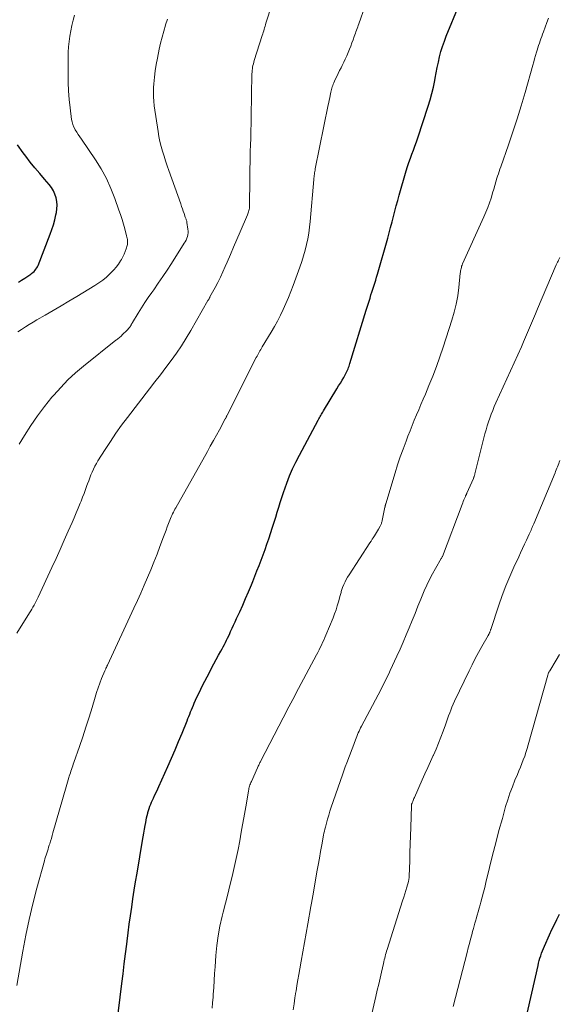
# Model space of a CAD drawing. Units: feet. Extents: x 1915000 to 1920040, y 534990 to 540012.
# Drawn here: x 1915329 to 1915421, y 535153 to 535321 of the extents above; entities that cross this region are included whole.
import ezdxf

# ---------------------------------------------------------------- set-up
doc = ezdxf.new("R2010")
doc.units = ezdxf.units.FT
doc.header["$LTSCALE"] = 100
doc.header["$MEASUREMENT"] = 0
doc.layers.add('CONTOUR INDEX', color=32, linetype='Continuous', lineweight=25)
doc.layers.add('CONTOUR INTERMEDIATE', color=40, linetype='Continuous', lineweight=15)

msp = doc.modelspace()

# ---------------------------------------------------------------- linework, layer by layer
at = {"layer": 'CONTOUR INDEX', "flags": 128}
for points, elevation in [([(1915345.79, 535149.56), (1915346.63, 535156.52), (1915346.84, 535158.21), (1915347.05, 535159.89), (1915347.25, 535161.58), (1915347.46, 535163.27), (1915347.52, 535163.73), (1915347.71, 535165.18), (1915347.9, 535166.64), (1915348.1, 535168.09), (1915348.31, 535169.54), (1915348.52, 535170.99), (1915348.74, 535172.44), (1915348.98, 535173.89), (1915349.22, 535175.34), (1915350.15, 535180.89), (1915350.26, 535181.54), (1915350.38, 535182.19), (1915350.49, 535182.84), (1915350.61, 535183.49), (1915350.7, 535183.96), (1915350.78, 535184.37), (1915350.86, 535184.78), (1915350.96, 535185.18), (1915351.06, 535185.59), (1915351.08, 535185.68), (1915351.18, 535186.03), (1915351.29, 535186.39), (1915351.42, 535186.74), (1915351.55, 535187.09), (1915351.7, 535187.43), (1915351.85, 535187.78), (1915352, 535188.12), (1915352.16, 535188.46), (1915352.21, 535188.55), (1915352.39, 535188.93), (1915352.57, 535189.32), (1915352.75, 535189.71), (1915352.92, 535190.1), (1915354.46, 535193.52), (1915355.08, 535194.93), (1915355.7, 535196.35), (1915356.3, 535197.78), (1915356.89, 535199.2), (1915357.75, 535201.32), (1915357.9, 535201.69), (1915358.05, 535202.07), (1915358.2, 535202.45), (1915358.35, 535202.83), (1915358.51, 535203.2), (1915358.66, 535203.58), (1915358.82, 535203.95), (1915358.98, 535204.33), (1915359.21, 535204.84), (1915359.49, 535205.46), (1915359.78, 535206.08), (1915360.09, 535206.7), (1915360.39, 535207.31), (1915361.55, 535209.57), (1915361.93, 535210.3), (1915362.31, 535211.03), (1915362.71, 535211.76), (1915363.11, 535212.48), (1915363.51, 535213.19), (1915363.71, 535213.56), (1915363.91, 535213.93), (1915364.1, 535214.3), (1915364.29, 535214.67), (1915364.47, 535215.05), (1915364.66, 535215.42), (1915364.84, 535215.8), (1915365.01, 535216.18), (1915365.17, 535216.52), (1915365.42, 535217.07), (1915365.67, 535217.62), (1915365.92, 535218.17), (1915366.18, 535218.72), (1915366.71, 535219.89), (1915367.23, 535221.03), (1915367.73, 535222.17), (1915368.22, 535223.31), (1915368.7, 535224.47), (1915368.93, 535225.04), (1915369.3, 535225.94), (1915369.65, 535226.85), (1915370.01, 535227.75), (1915370.35, 535228.66), (1915370.69, 535229.57), (1915371.03, 535230.48), (1915371.35, 535231.4), (1915371.66, 535232.32), (1915372.32, 535234.31), (1915372.6, 535235.15), (1915372.86, 535235.99), (1915373.11, 535236.84), (1915373.36, 535237.69), (1915373.61, 535238.53), (1915373.87, 535239.38), (1915374.16, 535240.21), (1915374.45, 535241.04), (1915374.75, 535241.83), (1915375.23, 535243.03), (1915375.74, 535244.23), (1915376.3, 535245.4), (1915376.89, 535246.56), (1915380.09, 535252.56), (1915380.19, 535252.76), (1915380.3, 535252.95), (1915380.41, 535253.15), (1915380.52, 535253.35), (1915380.64, 535253.54), (1915380.75, 535253.74), (1915380.87, 535253.93), (1915380.98, 535254.12), (1915383.29, 535257.89), (1915383.58, 535258.37), (1915383.87, 535258.86), (1915384.16, 535259.35), (1915384.44, 535259.84), (1915384.76, 535260.41), (1915384.88, 535260.62), (1915384.99, 535260.83), (1915385.09, 535261.05), (1915385.18, 535261.27), (1915385.27, 535261.5), (1915385.36, 535261.72), (1915385.43, 535261.95), (1915385.51, 535262.18), (1915388.29, 535271.3), (1915388.44, 535271.81), (1915388.6, 535272.33), (1915388.77, 535272.84), (1915388.93, 535273.36), (1915389.09, 535273.88), (1915389.25, 535274.38), (1915389.42, 535274.89), (1915389.58, 535275.4), (1915389.73, 535275.92), (1915389.89, 535276.43), (1915390.04, 535276.94), (1915390.19, 535277.45), (1915391.94, 535283.58), (1915392.19, 535284.49), (1915392.44, 535285.4), (1915392.68, 535286.32), (1915392.92, 535287.23), (1915393.15, 535288.14), (1915393.39, 535289.06), (1915393.64, 535289.97), (1915393.9, 535290.88), (1915395.1, 535295.04), (1915395.32, 535295.76), (1915395.55, 535296.47), (1915395.8, 535297.17), (1915396.06, 535297.87), (1915396.32, 535298.56), (1915396.58, 535299.26), (1915396.83, 535299.97), (1915397.07, 535300.67), (1915398.85, 535306.05), (1915399.18, 535307.13), (1915399.48, 535308.22), (1915399.73, 535309.32), (1915399.95, 535310.43), (1915400.02, 535310.84), (1915400.19, 535311.75), (1915400.37, 535312.66), (1915400.57, 535313.56), (1915400.78, 535314.46), (1915401.02, 535315.35), (1915401.28, 535316.24), (1915401.59, 535317.11), (1915401.92, 535317.97), (1915404.13, 535323.3)], 980), ([(1915329, 535276.04), (1915329.55, 535276.4), (1915330.1, 535276.76), (1915331.1, 535277.43), (1915331.3, 535277.58), (1915331.49, 535277.73), (1915331.67, 535277.9), (1915331.84, 535278.08), (1915332, 535278.27), (1915332.13, 535278.48), (1915332.25, 535278.69), (1915332.35, 535278.92), (1915334.42, 535284.25), (1915334.71, 535285.05), (1915334.98, 535285.86), (1915335.2, 535286.69), (1915335.39, 535287.52), (1915335.47, 535287.91), (1915335.56, 535288.55), (1915335.59, 535289.19), (1915335.53, 535289.82), (1915335.42, 535290.46), (1915335.21, 535291.07), (1915334.96, 535291.65), (1915334.62, 535292.19), (1915334.24, 535292.71), (1915333.44, 535293.62), (1915332.63, 535294.58), (1915331.82, 535295.55), (1915331.03, 535296.53), (1915330.26, 535297.52), (1915329.79, 535298.13), (1915328.83, 535299.45)], 960), ([(1915415.26, 535149.46), (1915417.56, 535159.59), (1915417.66, 535160.02), (1915417.77, 535160.44), (1915417.89, 535160.86), (1915418.01, 535161.28), (1915418.15, 535161.69), (1915418.3, 535162.1), (1915418.46, 535162.51), (1915418.63, 535162.91), (1915419.51, 535164.84), (1915419.92, 535165.73), (1915420.34, 535166.6), (1915420.78, 535167.47), (1915421.23, 535168.33)], 1000)]:
    msp.add_lwpolyline(points, dxfattribs=dict(at, elevation=elevation))
at = {"layer": 'CONTOUR INTERMEDIATE', "flags": 128}
for points, elevation in [([(1915328.76, 535216.25), (1915330.9, 535219.71), (1915331.1, 535220.03), (1915331.29, 535220.36), (1915331.48, 535220.7), (1915331.67, 535221.03), (1915331.85, 535221.37), (1915332.02, 535221.71), (1915332.19, 535222.06), (1915332.35, 535222.4), (1915334.7, 535227.43), (1915335.42, 535228.97), (1915336.13, 535230.52), (1915336.82, 535232.07), (1915337.51, 535233.62), (1915338.15, 535235.09), (1915338.51, 535235.91), (1915338.86, 535236.74), (1915339.21, 535237.56), (1915339.54, 535238.39), (1915339.69, 535238.74), (1915339.95, 535239.4), (1915340.2, 535240.06), (1915340.45, 535240.73), (1915340.68, 535241.39), (1915340.8, 535241.72), (1915340.98, 535242.23), (1915341.17, 535242.73), (1915341.37, 535243.22), (1915341.57, 535243.71), (1915341.8, 535244.2), (1915342.03, 535244.68), (1915342.29, 535245.14), (1915342.56, 535245.6), (1915343.78, 535247.53), (1915344.69, 535248.93), (1915345.63, 535250.32), (1915346.6, 535251.68), (1915347.61, 535253.02), (1915351.35, 535257.87), (1915352.28, 535259.08), (1915353.21, 535260.29), (1915354.13, 535261.51), (1915355.05, 535262.74), (1915355.94, 535263.98), (1915356.8, 535265.24), (1915357.62, 535266.53), (1915358.4, 535267.84), (1915361.31, 535272.92), (1915361.36, 535273), (1915361.4, 535273.07), (1915361.44, 535273.15), (1915361.49, 535273.23), (1915361.53, 535273.3), (1915361.57, 535273.38), (1915361.61, 535273.46), (1915361.65, 535273.54), (1915362.52, 535275.14), (1915362.98, 535276.03), (1915363.42, 535276.93), (1915363.84, 535277.83), (1915364.25, 535278.74), (1915364.57, 535279.48), (1915365.13, 535280.77), (1915365.68, 535282.05), (1915366.24, 535283.34), (1915366.79, 535284.63), (1915368.04, 535287.51), (1915368.11, 535287.69), (1915368.18, 535287.88), (1915368.24, 535288.07), (1915368.29, 535288.26), (1915368.33, 535288.46), (1915368.36, 535288.66), (1915368.38, 535288.85), (1915368.39, 535289.05), (1915368.5, 535298.26), (1915368.51, 535298.52), (1915368.52, 535298.77), (1915368.53, 535299.03), (1915368.54, 535299.28), (1915368.56, 535299.51), (1915368.57, 535299.65), (1915368.58, 535299.79), (1915368.58, 535299.93), (1915368.59, 535300.07), (1915368.6, 535300.21), (1915368.61, 535300.35), (1915368.61, 535300.5), (1915368.61, 535300.64), (1915368.81, 535311.59), (1915368.82, 535311.87), (1915368.84, 535312.16), (1915368.88, 535312.45), (1915368.92, 535312.73), (1915368.98, 535313.01), (1915369.04, 535313.29), (1915369.12, 535313.57), (1915369.2, 535313.85), (1915370.57, 535318.11), (1915370.66, 535318.37), (1915370.74, 535318.63), (1915370.81, 535318.89), (1915370.88, 535319.15), (1915370.96, 535319.41), (1915371.03, 535319.68), (1915371.11, 535319.94), (1915371.19, 535320.2), (1915373.14, 535326.33)], 972), ([(1915328.74, 535156.2), (1915329.76, 535162.06), (1915330.27, 535164.76), (1915330.83, 535167.46), (1915331.47, 535170.13), (1915332.16, 535172.8), (1915333.44, 535177.44), (1915333.53, 535177.78), (1915333.63, 535178.11), (1915333.73, 535178.44), (1915333.84, 535178.77), (1915333.94, 535179.11), (1915334.05, 535179.44), (1915334.15, 535179.77), (1915334.26, 535180.1), (1915334.34, 535180.36), (1915334.48, 535180.82), (1915334.62, 535181.28), (1915334.76, 535181.74), (1915334.89, 535182.21), (1915337.14, 535190.04), (1915337.26, 535190.44), (1915337.38, 535190.84), (1915337.5, 535191.25), (1915337.61, 535191.65), (1915337.68, 535191.86), (1915337.77, 535192.16), (1915337.86, 535192.45), (1915337.96, 535192.75), (1915338.06, 535193.04), (1915338.16, 535193.33), (1915338.26, 535193.62), (1915338.36, 535193.91), (1915338.46, 535194.21), (1915339.41, 535196.93), (1915339.97, 535198.58), (1915340.52, 535200.24), (1915341.05, 535201.91), (1915341.56, 535203.58), (1915342.09, 535205.36), (1915342.34, 535206.15), (1915342.6, 535206.94), (1915342.89, 535207.72), (1915343.19, 535208.5), (1915343.72, 535209.8), (1915343.77, 535209.92), (1915343.82, 535210.04), (1915343.88, 535210.16), (1915343.93, 535210.29), (1915343.99, 535210.4), (1915344.05, 535210.52), (1915344.1, 535210.64), (1915344.16, 535210.77), (1915348.68, 535220.49), (1915349.28, 535221.79), (1915349.87, 535223.09), (1915350.45, 535224.4), (1915351.01, 535225.72), (1915351.57, 535227.04), (1915352.11, 535228.36), (1915352.63, 535229.69), (1915353.13, 535231.03), (1915353.73, 535232.65), (1915353.95, 535233.22), (1915354.16, 535233.79), (1915354.38, 535234.36), (1915354.59, 535234.93), (1915354.82, 535235.53), (1915354.93, 535235.79), (1915355.04, 535236.06), (1915355.16, 535236.32), (1915355.28, 535236.58), (1915355.41, 535236.84), (1915355.54, 535237.1), (1915355.68, 535237.35), (1915355.81, 535237.61), (1915361.2, 535247.2), (1915361.71, 535248.13), (1915362.23, 535249.06), (1915362.74, 535249.99), (1915363.26, 535250.92), (1915364.26, 535252.75), (1915364.29, 535252.79), (1915364.29, 535252.81), (1915364.32, 535252.87), (1915364.33, 535252.88), (1915364.34, 535252.9), (1915364.34, 535252.92), (1915364.35, 535252.93), (1915364.41, 535253.06), (1915364.45, 535253.14), (1915364.48, 535253.22), (1915364.52, 535253.3), (1915364.56, 535253.38), (1915369.55, 535263.24), (1915369.67, 535263.47), (1915369.79, 535263.7), (1915369.92, 535263.93), (1915370.04, 535264.15), (1915370.17, 535264.37), (1915370.3, 535264.6), (1915370.44, 535264.82), (1915370.57, 535265.04), (1915372.06, 535267.52), (1915372.62, 535268.48), (1915373.15, 535269.44), (1915373.65, 535270.42), (1915374.14, 535271.42), (1915374.6, 535272.42), (1915375.04, 535273.43), (1915375.45, 535274.46), (1915375.84, 535275.49), (1915376.99, 535278.62), (1915377.31, 535279.57), (1915377.61, 535280.53), (1915377.87, 535281.49), (1915378.11, 535282.47), (1915378.3, 535283.45), (1915378.47, 535284.43), (1915378.61, 535285.42), (1915378.71, 535286.42), (1915379.34, 535293.55), (1915379.37, 535293.78), (1915379.39, 535294.01), (1915379.42, 535294.24), (1915379.45, 535294.47), (1915379.48, 535294.69), (1915379.52, 535294.92), (1915379.56, 535295.15), (1915379.6, 535295.37), (1915381.82, 535306.26), (1915381.9, 535306.66), (1915381.98, 535307.06), (1915382.05, 535307.46), (1915382.13, 535307.86), (1915382.18, 535308.18), (1915382.23, 535308.42), (1915382.28, 535308.66), (1915382.34, 535308.89), (1915382.4, 535309.12), (1915382.48, 535309.35), (1915382.56, 535309.58), (1915382.65, 535309.8), (1915382.74, 535310.02), (1915383.01, 535310.6), (1915383.25, 535311.1), (1915383.49, 535311.61), (1915383.74, 535312.11), (1915383.99, 535312.61), (1915384.19, 535313.01), (1915384.45, 535313.55), (1915384.71, 535314.08), (1915384.96, 535314.63), (1915385.2, 535315.18), (1915385.21, 535315.21), (1915385.43, 535315.75), (1915385.65, 535316.29), (1915385.85, 535316.83), (1915386.05, 535317.37), (1915386.24, 535317.93), (1915386.34, 535318.2), (1915386.43, 535318.47), (1915386.53, 535318.74), (1915386.62, 535319.01), (1915386.72, 535319.28), (1915386.82, 535319.56), (1915386.91, 535319.83), (1915387.01, 535320.1), (1915388.1, 535323.15)], 976), ([(1915328.9, 535267.57), (1915329.54, 535268.01), (1915330.19, 535268.44), (1915330.84, 535268.86), (1915331.5, 535269.26), (1915332.17, 535269.65), (1915333.55, 535270.44), (1915334.91, 535271.23), (1915336.27, 535272.02), (1915337.62, 535272.83), (1915338.96, 535273.64), (1915342.05, 535275.51), (1915342.72, 535275.95), (1915343.37, 535276.42), (1915343.99, 535276.93), (1915344.59, 535277.47), (1915344.83, 535277.69), (1915345.27, 535278.15), (1915345.69, 535278.64), (1915346.07, 535279.15), (1915346.42, 535279.69), (1915346.57, 535279.93), (1915346.81, 535280.37), (1915347.03, 535280.82), (1915347.21, 535281.28), (1915347.37, 535281.75), (1915347.53, 535282.3), (1915347.58, 535282.5), (1915347.61, 535282.71), (1915347.62, 535282.92), (1915347.61, 535283.13), (1915347.58, 535283.34), (1915347.54, 535283.55), (1915347.5, 535283.75), (1915347.45, 535283.96), (1915347.12, 535285.16), (1915346.9, 535285.97), (1915346.66, 535286.77), (1915346.4, 535287.57), (1915346.14, 535288.36), (1915345.46, 535290.31), (1915344.78, 535292.04), (1915344.02, 535293.73), (1915343.12, 535295.35), (1915342.13, 535296.93), (1915339.74, 535300.41), (1915339.47, 535300.81), (1915339.2, 535301.22), (1915338.94, 535301.64), (1915338.69, 535302.05), (1915338.66, 535302.1), (1915338.45, 535302.5), (1915338.28, 535302.92), (1915338.15, 535303.36), (1915338.07, 535303.81), (1915337.82, 535305.77), (1915337.67, 535307.21), (1915337.55, 535308.65), (1915337.49, 535310.09), (1915337.47, 535311.54), (1915337.49, 535314.36), (1915337.51, 535315.27), (1915337.56, 535316.19), (1915337.65, 535317.1), (1915337.76, 535318.01), (1915337.92, 535318.92), (1915338.1, 535319.82), (1915338.31, 535320.71), (1915338.56, 535321.59)], 964), ([(1915329.13, 535248.44), (1915330.04, 535249.94), (1915331.11, 535251.64), (1915332.24, 535253.3), (1915333.45, 535254.9), (1915334.72, 535256.46), (1915335.02, 535256.82), (1915336.21, 535258.14), (1915337.45, 535259.41), (1915338.76, 535260.61), (1915340.11, 535261.76), (1915345.6, 535266.15), (1915345.74, 535266.26), (1915345.88, 535266.37), (1915346.02, 535266.48), (1915346.17, 535266.59), (1915346.31, 535266.7), (1915346.44, 535266.82), (1915346.58, 535266.94), (1915346.71, 535267.06), (1915347.56, 535267.9), (1915347.67, 535268.02), (1915347.78, 535268.14), (1915347.88, 535268.27), (1915347.97, 535268.4), (1915348.05, 535268.51), (1915348.1, 535268.59), (1915348.15, 535268.68), (1915348.2, 535268.76), (1915348.24, 535268.85), (1915348.28, 535268.93), (1915348.33, 535269.02), (1915348.38, 535269.1), (1915348.43, 535269.19), (1915349.41, 535270.8), (1915349.97, 535271.69), (1915350.53, 535272.57), (1915351.12, 535273.43), (1915351.72, 535274.29), (1915352.07, 535274.78), (1915352.84, 535275.89), (1915353.61, 535277), (1915354.35, 535278.12), (1915355.08, 535279.25), (1915357.27, 535282.69), (1915357.43, 535282.96), (1915357.58, 535283.24), (1915357.7, 535283.54), (1915357.8, 535283.84), (1915357.88, 535284.14), (1915357.92, 535284.45), (1915357.92, 535284.76), (1915357.9, 535285.08), (1915357.73, 535286.21), (1915357.7, 535286.33), (1915357.68, 535286.45), (1915357.64, 535286.57), (1915357.61, 535286.69), (1915357.57, 535286.81), (1915357.53, 535286.92), (1915357.48, 535287.04), (1915357.44, 535287.16), (1915357.24, 535287.75), (1915357.09, 535288.16), (1915356.95, 535288.57), (1915356.8, 535288.98), (1915356.66, 535289.39), (1915354.65, 535295.1), (1915354.37, 535295.91), (1915354.09, 535296.73), (1915353.83, 535297.56), (1915353.57, 535298.38), (1915353.33, 535299.21), (1915353.12, 535300.05), (1915352.95, 535300.89), (1915352.8, 535301.75), (1915352.15, 535306.1), (1915352.06, 535306.88), (1915352, 535307.67), (1915352, 535308.46), (1915352.03, 535309.25), (1915352.07, 535309.88), (1915352.18, 535310.98), (1915352.31, 535312.08), (1915352.48, 535313.18), (1915352.69, 535314.26), (1915353, 535315.75), (1915353.23, 535316.79), (1915353.48, 535317.82), (1915353.77, 535318.85), (1915354.07, 535319.87), (1915354.08, 535319.91), (1915354.4, 535320.91)], 968), ([(1915362.02, 535152.34), (1915362.1, 535153.27), (1915362.17, 535154.2), (1915362.2, 535154.69), (1915362.28, 535155.87), (1915362.36, 535157.05), (1915362.44, 535158.23), (1915362.52, 535159.41), (1915362.65, 535161.29), (1915362.82, 535162.99), (1915363.04, 535164.67), (1915363.35, 535166.34), (1915363.72, 535168), (1915363.9, 535168.72), (1915364.28, 535170.24), (1915364.67, 535171.75), (1915365.05, 535173.26), (1915365.42, 535174.78), (1915365.79, 535176.3), (1915366.13, 535177.82), (1915366.44, 535179.35), (1915366.72, 535180.88), (1915366.97, 535182.31), (1915367.19, 535183.56), (1915367.41, 535184.8), (1915367.63, 535186.05), (1915367.85, 535187.3), (1915368.21, 535189.39), (1915368.25, 535189.59), (1915368.29, 535189.79), (1915368.35, 535189.99), (1915368.41, 535190.19), (1915368.47, 535190.39), (1915368.54, 535190.58), (1915368.62, 535190.78), (1915368.7, 535190.97), (1915369.75, 535193.3), (1915369.81, 535193.45), (1915369.88, 535193.6), (1915369.95, 535193.75), (1915370.02, 535193.9), (1915370.09, 535194.04), (1915370.16, 535194.19), (1915370.24, 535194.33), (1915370.31, 535194.48), (1915374.11, 535201.84), (1915374.44, 535202.46), (1915374.77, 535203.09), (1915375.1, 535203.71), (1915375.43, 535204.33), (1915375.76, 535204.96), (1915376.09, 535205.58), (1915376.42, 535206.2), (1915376.75, 535206.83), (1915379.8, 535212.56), (1915380.02, 535212.97), (1915380.23, 535213.39), (1915380.44, 535213.8), (1915380.64, 535214.22), (1915380.84, 535214.64), (1915381.04, 535215.07), (1915381.22, 535215.49), (1915381.4, 535215.92), (1915382.62, 535218.87), (1915382.88, 535219.55), (1915383.13, 535220.23), (1915383.35, 535220.92), (1915383.56, 535221.61), (1915383.85, 535222.66), (1915383.9, 535222.83), (1915383.95, 535223), (1915383.99, 535223.18), (1915384.03, 535223.35), (1915384.07, 535223.52), (1915384.12, 535223.7), (1915384.18, 535223.86), (1915384.25, 535224.03), (1915384.47, 535224.56), (1915384.67, 535224.98), (1915384.87, 535225.4), (1915385.1, 535225.8), (1915385.35, 535226.2), (1915388.91, 535231.66), (1915389.1, 535231.95), (1915389.29, 535232.24), (1915389.48, 535232.52), (1915389.67, 535232.81), (1915389.86, 535233.1), (1915390.04, 535233.39), (1915390.22, 535233.68), (1915390.38, 535233.98), (1915390.65, 535234.47), (1915390.71, 535234.59), (1915390.77, 535234.71), (1915390.82, 535234.83), (1915390.86, 535234.95), (1915390.9, 535235.07), (1915390.94, 535235.2), (1915390.97, 535235.32), (1915391, 535235.45), (1915391.47, 535237.72), (1915391.48, 535237.79), (1915391.5, 535237.87), (1915391.52, 535237.94), (1915391.53, 535238.01), (1915391.55, 535238.08), (1915391.57, 535238.16), (1915391.59, 535238.23), (1915391.61, 535238.3), (1915393.2, 535243.56), (1915393.63, 535244.93), (1915394.08, 535246.28), (1915394.56, 535247.63), (1915395.06, 535248.97), (1915395.38, 535249.83), (1915395.74, 535250.73), (1915396.1, 535251.63), (1915396.47, 535252.53), (1915396.84, 535253.43), (1915397.23, 535254.32), (1915397.61, 535255.21), (1915397.98, 535256.11), (1915398.36, 535257), (1915398.96, 535258.44), (1915399.62, 535260.07), (1915400.25, 535261.7), (1915400.84, 535263.35), (1915401.4, 535265.01), (1915402.88, 535269.56), (1915403.28, 535270.93), (1915403.61, 535272.31), (1915403.87, 535273.72), (1915404.06, 535275.13), (1915404.31, 535277.57), (1915404.33, 535277.77), (1915404.36, 535277.98), (1915404.4, 535278.18), (1915404.44, 535278.38), (1915404.49, 535278.58), (1915404.54, 535278.78), (1915404.61, 535278.97), (1915404.69, 535279.16), (1915408.33, 535287.18), (1915408.67, 535287.97), (1915408.99, 535288.77), (1915409.28, 535289.58), (1915409.56, 535290.4), (1915409.88, 535291.43), (1915409.97, 535291.74), (1915410.06, 535292.06), (1915410.15, 535292.37), (1915410.23, 535292.69), (1915410.32, 535293), (1915410.41, 535293.31), (1915410.5, 535293.62), (1915410.6, 535293.93), (1915410.66, 535294.12), (1915410.8, 535294.52), (1915410.93, 535294.92), (1915411.07, 535295.32), (1915411.21, 535295.72), (1915412.51, 535299.45), (1915413.26, 535301.67), (1915413.99, 535303.9), (1915414.68, 535306.14), (1915415.34, 535308.38), (1915416.66, 535313.03), (1915416.82, 535313.59), (1915416.98, 535314.15), (1915417.15, 535314.71), (1915417.31, 535315.27), (1915417.41, 535315.6), (1915417.52, 535315.99), (1915417.65, 535316.39), (1915417.78, 535316.78), (1915417.92, 535317.17), (1915418.06, 535317.55), (1915418.2, 535317.94), (1915418.34, 535318.33), (1915418.48, 535318.71), (1915418.78, 535319.51), (1915419.06, 535320.29), (1915419.35, 535321.08)], 984), ([(1915375.82, 535152.06), (1915375.97, 535153.08), (1915376.13, 535154.09), (1915376.29, 535155.11), (1915376.32, 535155.25), (1915376.47, 535156.2), (1915376.63, 535157.15), (1915376.79, 535158.09), (1915376.95, 535159.04), (1915377.18, 535160.34), (1915377.46, 535161.94), (1915377.74, 535163.53), (1915378.03, 535165.13), (1915378.31, 535166.72), (1915378.85, 535169.64), (1915378.96, 535170.25), (1915379.07, 535170.86), (1915379.18, 535171.48), (1915379.28, 535172.09), (1915379.88, 535175.55), (1915380.08, 535176.72), (1915380.29, 535177.88), (1915380.5, 535179.04), (1915380.71, 535180.2), (1915381.02, 535181.82), (1915381.08, 535182.17), (1915381.16, 535182.51), (1915381.24, 535182.86), (1915381.33, 535183.2), (1915381.5, 535183.88), (1915381.69, 535184.57), (1915381.88, 535185.25), (1915382.1, 535185.92), (1915382.32, 535186.59), (1915384.22, 535192.09), (1915384.46, 535192.79), (1915384.71, 535193.48), (1915384.97, 535194.17), (1915385.24, 535194.86), (1915385.3, 535195.04), (1915385.54, 535195.64), (1915385.77, 535196.24), (1915385.99, 535196.84), (1915386.22, 535197.45), (1915386.44, 535198.06), (1915386.56, 535198.36), (1915386.67, 535198.65), (1915386.79, 535198.95), (1915386.92, 535199.24), (1915387.05, 535199.53), (1915387.18, 535199.81), (1915387.32, 535200.1), (1915387.47, 535200.38), (1915390.3, 535205.71), (1915390.57, 535206.23), (1915390.84, 535206.74), (1915391.1, 535207.26), (1915391.36, 535207.78), (1915391.62, 535208.3), (1915391.87, 535208.82), (1915392.12, 535209.34), (1915392.36, 535209.87), (1915393.49, 535212.31), (1915394.04, 535213.52), (1915394.57, 535214.72), (1915395.09, 535215.94), (1915395.6, 535217.16), (1915396.09, 535218.38), (1915396.59, 535219.61), (1915397.09, 535220.83), (1915397.6, 535222.05), (1915398.18, 535223.46), (1915398.61, 535224.44), (1915399.06, 535225.41), (1915399.56, 535226.36), (1915400.09, 535227.29), (1915401.07, 535228.96), (1915401.12, 535229.05), (1915401.17, 535229.14), (1915401.21, 535229.23), (1915401.25, 535229.33), (1915404.62, 535238.18), (1915404.72, 535238.44), (1915404.82, 535238.69), (1915404.92, 535238.94), (1915405.03, 535239.2), (1915405.18, 535239.56), (1915405.21, 535239.63), (1915405.24, 535239.7), (1915405.27, 535239.77), (1915405.3, 535239.84), (1915405.34, 535239.9), (1915405.37, 535239.97), (1915405.4, 535240.04), (1915405.43, 535240.11), (1915406.54, 535242.63), (1915406.58, 535242.73), (1915406.62, 535242.82), (1915406.66, 535242.91), (1915406.69, 535243.01), (1915406.72, 535243.11), (1915406.75, 535243.2), (1915406.78, 535243.3), (1915406.8, 535243.4), (1915408.51, 535250.24), (1915408.69, 535250.91), (1915408.88, 535251.58), (1915409.1, 535252.24), (1915409.33, 535252.9), (1915409.57, 535253.56), (1915409.83, 535254.2), (1915410.1, 535254.85), (1915410.38, 535255.49), (1915414.73, 535265.07), (1915415.08, 535265.87), (1915415.43, 535266.67), (1915415.77, 535267.47), (1915416.1, 535268.27), (1915416.43, 535269.08), (1915416.77, 535269.88), (1915417.11, 535270.68), (1915417.45, 535271.49), (1915420.67, 535279.04), (1915420.76, 535279.24), (1915420.86, 535279.45), (1915420.96, 535279.65), (1915421.07, 535279.84), (1915421.18, 535280.04), (1915421.28, 535280.24)], 988), ([(1915388.49, 535148.17), (1915389.93, 535154.34), (1915390.17, 535155.38), (1915390.41, 535156.41), (1915390.65, 535157.45), (1915390.88, 535158.49), (1915391.21, 535159.96), (1915391.28, 535160.26), (1915391.35, 535160.56), (1915391.43, 535160.86), (1915391.5, 535161.16), (1915391.58, 535161.46), (1915391.67, 535161.76), (1915391.75, 535162.05), (1915391.84, 535162.35), (1915394.47, 535170.65), (1915394.66, 535171.23), (1915394.84, 535171.81), (1915395.01, 535172.4), (1915395.18, 535172.98), (1915395.46, 535173.93), (1915395.49, 535174.04), (1915395.52, 535174.15), (1915395.54, 535174.26), (1915395.56, 535174.38), (1915395.58, 535174.49), (1915395.59, 535174.6), (1915395.6, 535174.72), (1915395.6, 535174.83), (1915395.69, 535177.45), (1915395.73, 535178.87), (1915395.78, 535180.29), (1915395.83, 535181.71), (1915395.87, 535183.14), (1915395.99, 535186.82), (1915395.99, 535186.89), (1915396, 535186.96), (1915396.01, 535187.02), (1915396.02, 535187.09), (1915396.04, 535187.15), (1915396.06, 535187.22), (1915396.08, 535187.28), (1915396.11, 535187.35), (1915396.2, 535187.56), (1915396.27, 535187.73), (1915396.34, 535187.9), (1915396.41, 535188.07), (1915396.49, 535188.23), (1915397.82, 535191.26), (1915398.28, 535192.3), (1915398.75, 535193.33), (1915399.22, 535194.37), (1915399.7, 535195.4), (1915399.72, 535195.44), (1915400.17, 535196.46), (1915400.6, 535197.48), (1915401.01, 535198.51), (1915401.39, 535199.55), (1915401.78, 535200.62), (1915401.96, 535201.13), (1915402.14, 535201.64), (1915402.32, 535202.14), (1915402.5, 535202.65), (1915402.69, 535203.15), (1915402.89, 535203.65), (1915403.11, 535204.15), (1915403.33, 535204.64), (1915405.8, 535209.81), (1915406.32, 535210.87), (1915406.85, 535211.91), (1915407.4, 535212.94), (1915407.97, 535213.96), (1915409.06, 535215.86), (1915409.1, 535215.93), (1915409.14, 535216), (1915409.18, 535216.07), (1915409.22, 535216.14), (1915409.25, 535216.21), (1915409.29, 535216.28), (1915409.32, 535216.36), (1915409.35, 535216.43), (1915409.37, 535216.48), (1915409.41, 535216.59), (1915409.45, 535216.69), (1915409.48, 535216.79), (1915409.52, 535216.89), (1915410.89, 535221.02), (1915411.47, 535222.67), (1915412.09, 535224.3), (1915412.76, 535225.91), (1915413.46, 535227.51), (1915414.26, 535229.24), (1915414.59, 535229.96), (1915414.93, 535230.68), (1915415.26, 535231.4), (1915415.6, 535232.12), (1915416.07, 535233.13), (1915416.17, 535233.35), (1915416.27, 535233.57), (1915416.37, 535233.79), (1915416.46, 535234.01), (1915416.55, 535234.23), (1915416.64, 535234.45), (1915416.74, 535234.67), (1915416.83, 535234.89), (1915420.45, 535243.55), (1915420.56, 535243.81), (1915420.67, 535244.08), (1915420.77, 535244.34), (1915420.88, 535244.6), (1915420.98, 535244.87), (1915421.08, 535245.14), (1915421.17, 535245.4), (1915421.26, 535245.67)], 992), ([(1915403.09, 535152.61), (1915405.46, 535161.85), (1915405.66, 535162.61), (1915405.86, 535163.36), (1915406.06, 535164.11), (1915406.26, 535164.86), (1915406.41, 535165.42), (1915406.54, 535165.89), (1915406.68, 535166.36), (1915406.81, 535166.83), (1915406.95, 535167.31), (1915407.02, 535167.56), (1915407.2, 535168.16), (1915407.37, 535168.77), (1915407.54, 535169.37), (1915407.71, 535169.97), (1915407.83, 535170.42), (1915408.05, 535171.25), (1915408.27, 535172.08), (1915408.48, 535172.91), (1915408.68, 535173.74), (1915409.29, 535176.29), (1915409.81, 535178.39), (1915410.34, 535180.49), (1915410.9, 535182.59), (1915411.48, 535184.67), (1915412.04, 535186.69), (1915412.39, 535187.83), (1915412.76, 535188.96), (1915413.18, 535190.08), (1915413.63, 535191.19), (1915414.03, 535192.15), (1915414.29, 535192.77), (1915414.55, 535193.4), (1915414.8, 535194.03), (1915415.04, 535194.65), (1915415.28, 535195.29), (1915415.5, 535195.92), (1915415.7, 535196.57), (1915415.89, 535197.22), (1915419.21, 535209.07), (1915419.24, 535209.17), (1915419.27, 535209.27), (1915419.3, 535209.37), (1915419.34, 535209.47), (1915419.39, 535209.56), (1915419.43, 535209.66), (1915419.48, 535209.75), (1915419.54, 535209.84), (1915420.62, 535211.63), (1915421.22, 535212.61)], 996)]:
    msp.add_lwpolyline(points, dxfattribs=dict(at, elevation=elevation))

doc.saveas('drawing.dxf')
